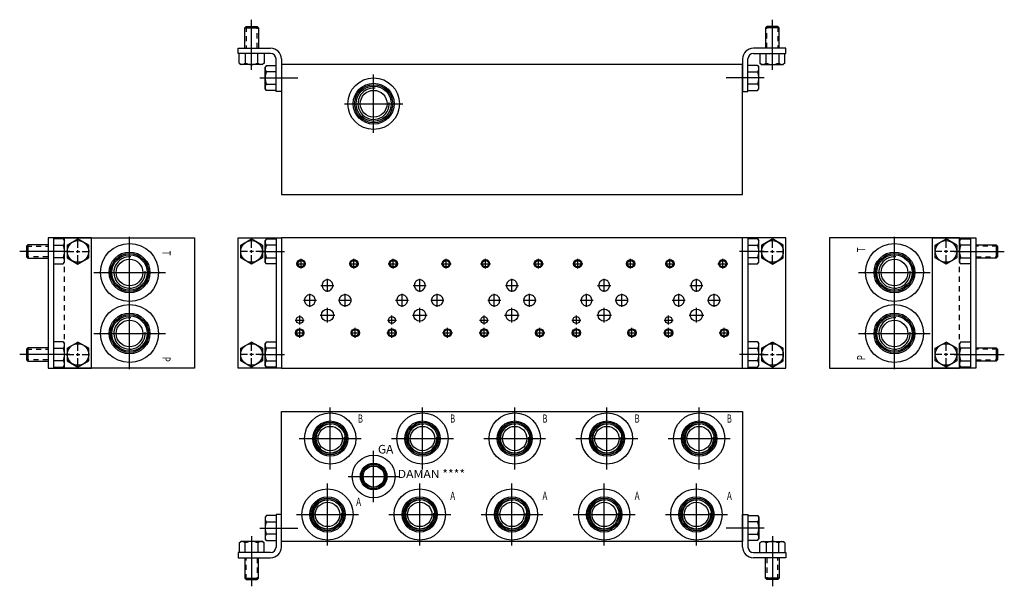
# Model space of a CAD drawing. Extents: x -1 to 21.7, y -1 to 12.
import ezdxf
from ezdxf.enums import TextEntityAlignment as Align

# ---------------------------------------------------------------- set-up
doc = ezdxf.new("R2010")
doc.units = 0
doc.header["$MEASUREMENT"] = 0
doc.linetypes.add('HIDDEN', pattern=[0.181444, 0.120963, -0.060481])
doc.layers.get('0').update_dxf_attribs({"color": 5, "linetype": 'CONTINUOUS'})
doc.layers.add('4', color=5, linetype='CONTINUOUS')

msp = doc.modelspace()

# ---------------------------------------------------------------- linework, layer by layer
at = {"color": 5, "linetype": 'CONTINUOUS'}
for p, q in [((4.3125, 10.8745), (4.3125, 12.03075)), ((16.3125, 10.8745), (16.3125, 12.03075)), ((4.15625, 11.84325), (4.1875, 11.8745)), ((4.15625, 11.84325), (4.46875, 11.84325)), ((4.15625, 11.3745), (4.15625, 11.84325)), ((4.1875, 11.8745), (4.4375, 11.8745)), ((4.4375, 11.8745), (4.46875, 11.84325)), ((4.46875, 11.84325), (4.46875, 11.3745)), ((16.1875, 11.8745), (16.15625, 11.84325)), ((16.46875, 11.84325), (16.15625, 11.84325)), ((16.15625, 11.84325), (16.15625, 11.3745)), ((16.4375, 11.8745), (16.1875, 11.8745)), ((16.46875, 11.84325), (16.4375, 11.8745)), ((16.46875, 11.3745), (16.46875, 11.84325)), ((4, 11.3745), (4.75, 11.3745)), ((4, 11.2495), (4, 11.3745)), ((16.625, 11.3745), (15.875, 11.3745)), ((16.625, 11.2495), (16.625, 11.3745)), ((4.75, 11.2495), (4, 11.2495)), ((4.023825, 11.03075), (4.023825, 11.2495)), ((4.168162, 11.2495), (4.168162, 11.03075)), ((4.456838, 11.03075), (4.456838, 11.2495)), ((4.601175, 11.2495), (4.601175, 11.03075)), ((4.875, 10.3745), (4.875, 11.1245)), ((5, 11.1245), (5, 10.3745)), ((15.625, 11.1245), (15.625, 10.3745)), ((15.75, 10.3745), (15.75, 11.1245)), ((15.875, 11.2495), (16.625, 11.2495)), ((16.023825, 11.2495), (16.023825, 11.03075)), ((16.168162, 11.03075), (16.168162, 11.2495)), ((16.456838, 11.2495), (16.456838, 11.03075)), ((16.601175, 11.03075), (16.601175, 11.2495)), ((4.023825, 11.03075), (4.0625, 10.9995)), ((4.5625, 10.9995), (4.0625, 10.9995)), ((4.601175, 11.03075), (4.5625, 10.9995)), ((4.65625, 10.975675), (4.625, 10.937)), ((4.625, 10.437), (4.625, 10.937)), ((4.65625, 10.975675), (4.875, 10.975675)), ((5, 10.9995), (5, 7.9995)), ((15.625, 10.9995), (5, 10.9995)), ((15.625, 7.9995), (15.625, 10.9995)), ((15.96875, 10.975675), (15.75, 10.975675)), ((15.96875, 10.975675), (16, 10.937)), ((16, 10.437), (16, 10.937)), ((16.023825, 11.03075), (16.0625, 10.9995)), ((16.0625, 10.9995), (16.5625, 10.9995)), ((16.601175, 11.03075), (16.5625, 10.9995)), ((4.5, 10.687), (5.375, 10.687)), ((4.875, 10.831338), (4.65625, 10.831338)), ((7.125, 9.421532), (7.125, 10.765468)), ((16.125, 10.687), (15.25, 10.687)), ((15.75, 10.831338), (15.96875, 10.831338)), ((4.65625, 10.398325), (4.625, 10.437)), ((4.65625, 10.542662), (4.875, 10.542662)), ((15.96875, 10.542662), (15.75, 10.542662)), ((15.96875, 10.398325), (16, 10.437)), ((4.875, 10.398325), (4.65625, 10.398325)), ((5, 10.3745), (4.875, 10.3745)), ((15.625, 10.3745), (15.75, 10.3745)), ((15.75, 10.398325), (15.96875, 10.398325)), ((6.453032, 10.0935), (7.796968, 10.0935)), ((5, 7.9995), (15.625, 7.9995)), ((-0.84325, 6.84375), (-0.8745, 6.8125)), ((-0.8745, 6.8125), (-0.8745, 6.5625)), ((-0.84325, 6.84375), (-0.84325, 6.53125)), ((-0.3745, 6.84375), (-0.84325, 6.84375)), ((0.6245, 7), (-0.3755, 7)), ((-0.3755, 7), (-0.3755, 4)), ((-0.2555, 7), (-0.2555, 4)), ((-0.03075, 6.976175), (-0.2495, 6.976175)), ((-0.2495, 6.831838), (-0.03075, 6.831838)), ((-0.03075, 6.976175), (0.0005, 6.9375)), ((0, 7), (3, 7)), ((0.0005, 6.4375), (0.0005, 6.9375)), ((0.0625, 6.831338), (0.3125, 6.975675)), ((0.312, 6.7725), (0.312, 6.96375)), ((0.6245, 4), (0.6245, 7)), ((1.5, 5.378), (1.5, 7.028)), ((3, 7), (3, 4)), ((4, 7), (5, 7)), ((4, 4), (4, 7)), ((4.3125, 6.7725), (4.3125, 6.96375)), ((4.564, 6.831338), (4.314, 6.975675)), ((4.65625, 6.976175), (4.625, 6.9375)), ((4.625, 6.4375), (4.625, 6.9375)), ((4.65625, 6.976175), (4.875, 6.976175)), ((4.875, 6.831838), (4.65625, 6.831838)), ((4.875, 7), (4.875, 4)), ((5, 7), (5, 4)), ((15.625, 7), (5, 7)), ((16.6245, 7), (15.6245, 7)), ((15.625, 4), (15.625, 7)), ((15.7445, 7), (15.7445, 4)), ((15.96925, 6.976175), (15.7505, 6.976175)), ((15.7505, 6.831838), (15.96925, 6.831838)), ((15.96925, 6.976175), (16.0005, 6.9375)), ((16.0005, 6.4375), (16.0005, 6.9375)), ((16.0585, 6.831338), (16.3085, 6.975675)), ((16.312, 6.7725), (16.312, 6.96375)), ((16.6245, 4), (16.6245, 7)), ((20.625, 7), (17.625, 7)), ((17.625, 7), (17.625, 4)), ((19.125, 5.378), (19.125, 7.028)), ((20.0005, 7), (21.0005, 7)), ((20.0005, 4), (20.0005, 7)), ((20.313, 6.7725), (20.313, 6.96375)), ((20.5645, 6.831338), (20.3145, 6.975675)), ((20.65575, 6.976175), (20.6245, 6.9375)), ((20.6245, 6.4375), (20.6245, 6.9375)), ((20.65575, 6.976175), (20.8745, 6.976175)), ((20.8745, 6.831838), (20.65575, 6.831838)), ((20.8805, 7), (20.8805, 4)), ((20.9995, 6.84375), (21.46825, 6.84375)), ((21.0005, 7), (21.0005, 4)), ((21.46825, 6.84375), (21.4995, 6.8125)), ((21.46825, 6.84375), (21.46825, 6.53125)), ((21.4995, 6.8125), (21.4995, 6.5625)), ((0.1255, 6.6875), (-1.03075, 6.6875)), ((0.025125, 6.6875), (0.216375, 6.6875)), ((0.2695, 6.6875), (0.3545, 6.6875)), ((0.312, 6.655625), (0.312, 6.719375)), ((0.312, 6.41125), (0.312, 6.6025)), ((0.407625, 6.6875), (0.577625, 6.6875)), ((4.216875, 6.6875), (4.046875, 6.6875)), ((4.355, 6.6875), (4.27, 6.6875)), ((4.3125, 6.655625), (4.3125, 6.719375)), ((4.3125, 6.41125), (4.3125, 6.6025)), ((4.599375, 6.6875), (4.408125, 6.6875)), ((4.499, 6.6875), (5.069081, 6.6875)), ((16.1255, 6.6875), (15.555419, 6.6875)), ((16.025125, 6.6875), (16.216375, 6.6875)), ((16.2695, 6.6875), (16.3545, 6.6875)), ((16.312, 6.655625), (16.312, 6.719375)), ((16.312, 6.41125), (16.312, 6.6025)), ((16.407625, 6.6875), (16.577625, 6.6875)), ((20.217375, 6.6875), (20.047375, 6.6875)), ((20.3555, 6.6875), (20.2705, 6.6875)), ((20.313, 6.655625), (20.313, 6.719375)), ((20.313, 6.41125), (20.313, 6.6025)), ((20.599875, 6.6875), (20.408625, 6.6875)), ((20.4995, 6.6875), (21.65575, 6.6875)), ((-0.8745, 6.5625), (-0.84325, 6.53125)), ((-0.84325, 6.53125), (-0.3745, 6.53125)), ((-0.03075, 6.543162), (-0.2495, 6.543162)), ((-0.2495, 6.398825), (-0.03075, 6.398825)), ((-0.03075, 6.398825), (0.0005, 6.4375)), ((4.65625, 6.398825), (4.625, 6.4375)), ((4.65625, 6.543162), (4.875, 6.543162)), ((4.875, 6.398825), (4.65625, 6.398825)), ((5.338, 6.406), (5.566, 6.406)), ((5.452, 6.292), (5.452, 6.52)), ((6.557, 6.406), (6.785, 6.406)), ((6.671, 6.292), (6.671, 6.52)), ((7.463, 6.406), (7.691, 6.406)), ((7.577, 6.292), (7.577, 6.52)), ((8.682, 6.406), (8.91, 6.406)), ((8.796, 6.292), (8.796, 6.52)), ((9.588, 6.406), (9.816, 6.406)), ((9.702, 6.292), (9.702, 6.52)), ((10.807, 6.406), (11.035, 6.406)), ((10.921, 6.292), (10.921, 6.52)), ((11.713, 6.406), (11.941, 6.406)), ((11.827, 6.292), (11.827, 6.52)), ((12.932, 6.406), (13.16, 6.406)), ((13.046, 6.292), (13.046, 6.52)), ((13.838, 6.406), (14.066, 6.406)), ((13.952, 6.292), (13.952, 6.52)), ((15.057, 6.406), (15.285, 6.406)), ((15.171, 6.292), (15.171, 6.52)), ((15.96925, 6.543162), (15.7505, 6.543162)), ((15.7505, 6.398825), (15.96925, 6.398825)), ((15.96925, 6.398825), (16.0005, 6.4375)), ((20.65575, 6.398825), (20.6245, 6.4375)), ((20.65575, 6.543162), (20.8745, 6.543162)), ((20.8745, 6.398825), (20.65575, 6.398825)), ((21.46825, 6.53125), (20.9995, 6.53125)), ((21.4995, 6.5625), (21.46825, 6.53125)), ((0.675, 6.203), (2.325, 6.203)), ((18.3, 6.203), (19.95, 6.203)), ((5.911, 5.906), (6.211, 5.906)), ((5.938, 5.928), (5.936, 5.906)), ((5.936, 5.906), (5.938, 5.883)), ((5.944, 5.95), (5.938, 5.928)), ((5.953, 5.97), (5.944, 5.95)), ((5.965, 5.989), (5.953, 5.97)), ((5.981, 6.005), (5.965, 5.989)), ((5.999, 6.018), (5.981, 6.005)), ((6.018, 6.027), (5.999, 6.018)), ((6.04, 6.033), (6.018, 6.027)), ((6.061, 6.035), (6.04, 6.033)), ((6.061, 5.756), (6.061, 6.056)), ((6.083, 6.033), (6.061, 6.035)), ((6.104, 6.027), (6.083, 6.033)), ((6.124, 6.018), (6.104, 6.027)), ((6.142, 6.005), (6.124, 6.018)), ((6.157, 5.989), (6.142, 6.005)), ((6.17, 5.97), (6.157, 5.989)), ((6.179, 5.95), (6.17, 5.97)), ((6.184, 5.928), (6.179, 5.95)), ((6.186, 5.906), (6.184, 5.928)), ((6.184, 5.883), (6.186, 5.906)), ((8.036, 5.906), (8.336, 5.906)), ((8.063, 5.928), (8.061, 5.906)), ((8.061, 5.906), (8.063, 5.883)), ((8.069, 5.95), (8.063, 5.928)), ((8.078, 5.97), (8.069, 5.95)), ((8.09, 5.989), (8.078, 5.97)), ((8.106, 6.005), (8.09, 5.989)), ((8.124, 6.018), (8.106, 6.005)), ((8.143, 6.027), (8.124, 6.018)), ((8.165, 6.033), (8.143, 6.027)), ((8.186, 6.035), (8.165, 6.033)), ((8.186, 5.756), (8.186, 6.056)), ((8.208, 6.033), (8.186, 6.035)), ((8.229, 6.027), (8.208, 6.033)), ((8.249, 6.018), (8.229, 6.027)), ((8.267, 6.005), (8.249, 6.018)), ((8.282, 5.989), (8.267, 6.005)), ((8.295, 5.97), (8.282, 5.989)), ((8.304, 5.95), (8.295, 5.97)), ((8.309, 5.928), (8.304, 5.95)), ((8.311, 5.906), (8.309, 5.928)), ((8.309, 5.883), (8.311, 5.906)), ((10.161, 5.906), (10.461, 5.906)), ((10.188, 5.928), (10.186, 5.906)), ((10.186, 5.906), (10.188, 5.883)), ((10.194, 5.95), (10.188, 5.928)), ((10.203, 5.97), (10.194, 5.95)), ((10.215, 5.989), (10.203, 5.97)), ((10.231, 6.005), (10.215, 5.989)), ((10.249, 6.018), (10.231, 6.005)), ((10.268, 6.027), (10.249, 6.018)), ((10.29, 6.033), (10.268, 6.027)), ((10.311, 6.035), (10.29, 6.033)), ((10.311, 5.756), (10.311, 6.056)), ((10.333, 6.033), (10.311, 6.035)), ((10.354, 6.027), (10.333, 6.033)), ((10.374, 6.018), (10.354, 6.027)), ((10.392, 6.005), (10.374, 6.018)), ((10.407, 5.989), (10.392, 6.005)), ((10.42, 5.97), (10.407, 5.989)), ((10.429, 5.95), (10.42, 5.97)), ((10.434, 5.928), (10.429, 5.95)), ((10.436, 5.906), (10.434, 5.928)), ((10.434, 5.883), (10.436, 5.906)), ((12.286, 5.906), (12.586, 5.906)), ((12.313, 5.928), (12.311, 5.906)), ((12.311, 5.906), (12.313, 5.883)), ((12.319, 5.95), (12.313, 5.928)), ((12.328, 5.97), (12.319, 5.95)), ((12.34, 5.989), (12.328, 5.97)), ((12.356, 6.005), (12.34, 5.989)), ((12.374, 6.018), (12.356, 6.005)), ((12.393, 6.027), (12.374, 6.018)), ((12.415, 6.033), (12.393, 6.027)), ((12.436, 6.035), (12.415, 6.033)), ((12.436, 5.756), (12.436, 6.056)), ((12.458, 6.033), (12.436, 6.035)), ((12.479, 6.027), (12.458, 6.033)), ((12.499, 6.018), (12.479, 6.027)), ((12.517, 6.005), (12.499, 6.018)), ((12.532, 5.989), (12.517, 6.005)), ((12.545, 5.97), (12.532, 5.989)), ((12.554, 5.95), (12.545, 5.97)), ((12.559, 5.928), (12.554, 5.95)), ((12.561, 5.906), (12.559, 5.928)), ((12.559, 5.883), (12.561, 5.906)), ((14.411, 5.906), (14.711, 5.906)), ((14.438, 5.928), (14.436, 5.906)), ((14.436, 5.906), (14.438, 5.883)), ((14.444, 5.95), (14.438, 5.928)), ((14.453, 5.97), (14.444, 5.95)), ((14.465, 5.989), (14.453, 5.97)), ((14.481, 6.005), (14.465, 5.989)), ((14.499, 6.018), (14.481, 6.005)), ((14.518, 6.027), (14.499, 6.018)), ((14.54, 6.033), (14.518, 6.027)), ((14.561, 6.035), (14.54, 6.033)), ((14.561, 5.756), (14.561, 6.056)), ((14.583, 6.033), (14.561, 6.035)), ((14.604, 6.027), (14.583, 6.033)), ((14.624, 6.018), (14.604, 6.027)), ((14.642, 6.005), (14.624, 6.018)), ((14.657, 5.989), (14.642, 6.005)), ((14.67, 5.97), (14.657, 5.989)), ((14.679, 5.95), (14.67, 5.97)), ((14.684, 5.928), (14.679, 5.95)), ((14.686, 5.906), (14.684, 5.928)), ((14.684, 5.883), (14.686, 5.906)), ((5.592, 5.674), (5.575, 5.661)), ((5.612, 5.684), (5.592, 5.674)), ((5.633, 5.689), (5.612, 5.684)), ((5.655, 5.691), (5.633, 5.689)), ((5.655, 5.412), (5.655, 5.712)), ((5.677, 5.689), (5.655, 5.691)), ((5.698, 5.684), (5.677, 5.689)), ((5.717, 5.674), (5.698, 5.684)), ((5.735, 5.661), (5.717, 5.674)), ((5.938, 5.883), (5.944, 5.861)), ((5.944, 5.861), (5.953, 5.841)), ((5.953, 5.841), (5.965, 5.823)), ((5.965, 5.823), (5.981, 5.807)), ((5.981, 5.807), (5.999, 5.794)), ((5.999, 5.794), (6.018, 5.784)), ((6.018, 5.784), (6.04, 5.778)), ((6.04, 5.778), (6.061, 5.776)), ((6.061, 5.776), (6.083, 5.778)), ((6.083, 5.778), (6.104, 5.784)), ((6.104, 5.784), (6.124, 5.794)), ((6.124, 5.794), (6.142, 5.807)), ((6.142, 5.807), (6.157, 5.823)), ((6.157, 5.823), (6.17, 5.841)), ((6.17, 5.841), (6.179, 5.861)), ((6.179, 5.861), (6.184, 5.883)), ((6.42, 5.679), (6.399, 5.67)), ((6.444, 5.685), (6.42, 5.679)), ((6.467, 5.687), (6.444, 5.685)), ((6.467, 5.412), (6.467, 5.712)), ((6.491, 5.685), (6.467, 5.687)), ((6.515, 5.679), (6.491, 5.685)), ((6.536, 5.67), (6.515, 5.679)), ((7.717, 5.674), (7.7, 5.661)), ((7.737, 5.684), (7.717, 5.674)), ((7.758, 5.689), (7.737, 5.684)), ((7.78, 5.691), (7.758, 5.689)), ((7.78, 5.412), (7.78, 5.712)), ((7.802, 5.689), (7.78, 5.691)), ((7.823, 5.684), (7.802, 5.689)), ((7.842, 5.674), (7.823, 5.684)), ((7.86, 5.661), (7.842, 5.674)), ((8.063, 5.883), (8.069, 5.861)), ((8.069, 5.861), (8.078, 5.841)), ((8.078, 5.841), (8.09, 5.823)), ((8.09, 5.823), (8.106, 5.807)), ((8.106, 5.807), (8.124, 5.794)), ((8.124, 5.794), (8.143, 5.784)), ((8.143, 5.784), (8.165, 5.778)), ((8.165, 5.778), (8.186, 5.776)), ((8.186, 5.776), (8.208, 5.778)), ((8.208, 5.778), (8.229, 5.784)), ((8.229, 5.784), (8.249, 5.794)), ((8.249, 5.794), (8.267, 5.807)), ((8.267, 5.807), (8.282, 5.823)), ((8.282, 5.823), (8.295, 5.841)), ((8.295, 5.841), (8.304, 5.861)), ((8.304, 5.861), (8.309, 5.883)), ((8.545, 5.679), (8.524, 5.67)), ((8.569, 5.685), (8.545, 5.679)), ((8.592, 5.687), (8.569, 5.685)), ((8.592, 5.412), (8.592, 5.712)), ((8.616, 5.685), (8.592, 5.687)), ((8.64, 5.679), (8.616, 5.685)), ((8.661, 5.67), (8.64, 5.679)), ((9.842, 5.674), (9.825, 5.661)), ((9.862, 5.684), (9.842, 5.674)), ((9.883, 5.689), (9.862, 5.684)), ((9.905, 5.691), (9.883, 5.689)), ((9.905, 5.412), (9.905, 5.712)), ((9.927, 5.689), (9.905, 5.691)), ((9.948, 5.684), (9.927, 5.689)), ((9.967, 5.674), (9.948, 5.684)), ((9.985, 5.661), (9.967, 5.674)), ((10.188, 5.883), (10.194, 5.861)), ((10.194, 5.861), (10.203, 5.841)), ((10.203, 5.841), (10.215, 5.823)), ((10.215, 5.823), (10.231, 5.807)), ((10.231, 5.807), (10.249, 5.794)), ((10.249, 5.794), (10.268, 5.784)), ((10.268, 5.784), (10.29, 5.778)), ((10.29, 5.778), (10.311, 5.776)), ((10.311, 5.776), (10.333, 5.778)), ((10.333, 5.778), (10.354, 5.784)), ((10.354, 5.784), (10.374, 5.794)), ((10.374, 5.794), (10.392, 5.807)), ((10.392, 5.807), (10.407, 5.823)), ((10.407, 5.823), (10.42, 5.841)), ((10.42, 5.841), (10.429, 5.861)), ((10.429, 5.861), (10.434, 5.883)), ((10.67, 5.679), (10.649, 5.67)), ((10.694, 5.685), (10.67, 5.679)), ((10.717, 5.687), (10.694, 5.685)), ((10.717, 5.412), (10.717, 5.712)), ((10.741, 5.685), (10.717, 5.687)), ((10.765, 5.679), (10.741, 5.685)), ((10.786, 5.67), (10.765, 5.679)), ((11.967, 5.674), (11.95, 5.661)), ((11.987, 5.684), (11.967, 5.674)), ((12.008, 5.689), (11.987, 5.684)), ((12.03, 5.691), (12.008, 5.689)), ((12.03, 5.412), (12.03, 5.712)), ((12.052, 5.689), (12.03, 5.691)), ((12.073, 5.684), (12.052, 5.689)), ((12.092, 5.674), (12.073, 5.684)), ((12.11, 5.661), (12.092, 5.674)), ((12.313, 5.883), (12.319, 5.861)), ((12.319, 5.861), (12.328, 5.841)), ((12.328, 5.841), (12.34, 5.823)), ((12.34, 5.823), (12.356, 5.807)), ((12.356, 5.807), (12.374, 5.794)), ((12.374, 5.794), (12.393, 5.784)), ((12.393, 5.784), (12.415, 5.778)), ((12.415, 5.778), (12.436, 5.776)), ((12.436, 5.776), (12.458, 5.778)), ((12.458, 5.778), (12.479, 5.784)), ((12.479, 5.784), (12.499, 5.794)), ((12.499, 5.794), (12.517, 5.807)), ((12.517, 5.807), (12.532, 5.823)), ((12.532, 5.823), (12.545, 5.841)), ((12.545, 5.841), (12.554, 5.861)), ((12.554, 5.861), (12.559, 5.883)), ((12.795, 5.679), (12.774, 5.67)), ((12.819, 5.685), (12.795, 5.679)), ((12.842, 5.687), (12.819, 5.685)), ((12.842, 5.412), (12.842, 5.712)), ((12.866, 5.685), (12.842, 5.687)), ((12.89, 5.679), (12.866, 5.685)), ((12.911, 5.67), (12.89, 5.679)), ((14.092, 5.674), (14.075, 5.661)), ((14.112, 5.684), (14.092, 5.674)), ((14.133, 5.689), (14.112, 5.684)), ((14.155, 5.691), (14.133, 5.689)), ((14.155, 5.412), (14.155, 5.712)), ((14.177, 5.689), (14.155, 5.691)), ((14.198, 5.684), (14.177, 5.689)), ((14.217, 5.674), (14.198, 5.684)), ((14.235, 5.661), (14.217, 5.674)), ((14.438, 5.883), (14.444, 5.861)), ((14.444, 5.861), (14.453, 5.841)), ((14.453, 5.841), (14.465, 5.823)), ((14.465, 5.823), (14.481, 5.807)), ((14.481, 5.807), (14.499, 5.794)), ((14.499, 5.794), (14.518, 5.784)), ((14.518, 5.784), (14.54, 5.778)), ((14.54, 5.778), (14.561, 5.776)), ((14.561, 5.776), (14.583, 5.778)), ((14.583, 5.778), (14.604, 5.784)), ((14.604, 5.784), (14.624, 5.794)), ((14.624, 5.794), (14.642, 5.807)), ((14.642, 5.807), (14.657, 5.823)), ((14.657, 5.823), (14.67, 5.841)), ((14.67, 5.841), (14.679, 5.861)), ((14.679, 5.861), (14.684, 5.883)), ((14.92, 5.679), (14.899, 5.67)), ((14.944, 5.685), (14.92, 5.679)), ((14.967, 5.687), (14.944, 5.685)), ((14.967, 5.412), (14.967, 5.712)), ((14.991, 5.685), (14.967, 5.687)), ((15.015, 5.679), (14.991, 5.685)), ((15.036, 5.67), (15.015, 5.679)), ((1.5, 3.972), (1.5, 5.622)), ((5.505, 5.562), (5.805, 5.562)), ((5.532, 5.584), (5.53, 5.562)), ((5.53, 5.562), (5.532, 5.54)), ((5.538, 5.606), (5.532, 5.584)), ((5.532, 5.54), (5.538, 5.518)), ((5.547, 5.627), (5.538, 5.606)), ((5.538, 5.518), (5.547, 5.497)), ((5.559, 5.645), (5.547, 5.627)), ((5.547, 5.497), (5.559, 5.479)), ((5.575, 5.661), (5.559, 5.645)), ((5.559, 5.479), (5.575, 5.463)), ((5.575, 5.463), (5.592, 5.45)), ((5.592, 5.45), (5.612, 5.44)), ((5.698, 5.44), (5.717, 5.45)), ((5.717, 5.45), (5.735, 5.463)), ((5.751, 5.645), (5.735, 5.661)), ((5.735, 5.463), (5.751, 5.479)), ((5.763, 5.627), (5.751, 5.645)), ((5.751, 5.479), (5.763, 5.497)), ((5.772, 5.606), (5.763, 5.627)), ((5.763, 5.497), (5.772, 5.518)), ((5.778, 5.584), (5.772, 5.606)), ((5.772, 5.518), (5.778, 5.54)), ((5.78, 5.562), (5.778, 5.584)), ((5.778, 5.54), (5.78, 5.562)), ((6.318, 5.562), (6.617, 5.562)), ((6.332, 5.584), (6.33, 5.562)), ((6.33, 5.562), (6.332, 5.54)), ((6.338, 5.605), (6.332, 5.584)), ((6.332, 5.54), (6.338, 5.519)), ((6.348, 5.625), (6.338, 5.605)), ((6.338, 5.519), (6.348, 5.5)), ((6.362, 5.642), (6.348, 5.625)), ((6.348, 5.5), (6.362, 5.482)), ((6.379, 5.658), (6.362, 5.642)), ((6.362, 5.482), (6.379, 5.466)), ((6.399, 5.67), (6.379, 5.658)), ((6.379, 5.466), (6.399, 5.454)), ((6.399, 5.454), (6.42, 5.445)), ((6.42, 5.445), (6.444, 5.439)), ((6.491, 5.439), (6.515, 5.445)), ((6.515, 5.445), (6.536, 5.454)), ((6.556, 5.658), (6.536, 5.67)), ((6.536, 5.454), (6.556, 5.466)), ((6.573, 5.642), (6.556, 5.658)), ((6.556, 5.466), (6.573, 5.482)), ((6.587, 5.625), (6.573, 5.642)), ((6.573, 5.482), (6.587, 5.5)), ((6.597, 5.605), (6.587, 5.625)), ((6.587, 5.5), (6.597, 5.519)), ((6.603, 5.584), (6.597, 5.605)), ((6.597, 5.519), (6.603, 5.54)), ((6.605, 5.562), (6.603, 5.584)), ((6.603, 5.54), (6.605, 5.562)), ((7.63, 5.562), (7.93, 5.562)), ((7.657, 5.584), (7.655, 5.562)), ((7.655, 5.562), (7.657, 5.54)), ((7.663, 5.606), (7.657, 5.584)), ((7.657, 5.54), (7.663, 5.518)), ((7.672, 5.627), (7.663, 5.606)), ((7.663, 5.518), (7.672, 5.497)), ((7.684, 5.645), (7.672, 5.627)), ((7.672, 5.497), (7.684, 5.479)), ((7.7, 5.661), (7.684, 5.645)), ((7.684, 5.479), (7.7, 5.463)), ((7.7, 5.463), (7.717, 5.45)), ((7.717, 5.45), (7.737, 5.44)), ((7.823, 5.44), (7.842, 5.45)), ((7.842, 5.45), (7.86, 5.463)), ((7.876, 5.645), (7.86, 5.661)), ((7.86, 5.463), (7.876, 5.479)), ((7.888, 5.627), (7.876, 5.645)), ((7.876, 5.479), (7.888, 5.497)), ((7.897, 5.606), (7.888, 5.627)), ((7.888, 5.497), (7.897, 5.518)), ((7.903, 5.584), (7.897, 5.606)), ((7.897, 5.518), (7.903, 5.54)), ((7.905, 5.562), (7.903, 5.584)), ((7.903, 5.54), (7.905, 5.562)), ((8.443, 5.562), (8.742, 5.562)), ((8.457, 5.584), (8.455, 5.562)), ((8.455, 5.562), (8.457, 5.54)), ((8.463, 5.605), (8.457, 5.584)), ((8.457, 5.54), (8.463, 5.519)), ((8.473, 5.625), (8.463, 5.605)), ((8.463, 5.519), (8.473, 5.5)), ((8.487, 5.642), (8.473, 5.625)), ((8.473, 5.5), (8.487, 5.482)), ((8.504, 5.658), (8.487, 5.642)), ((8.487, 5.482), (8.504, 5.466)), ((8.524, 5.67), (8.504, 5.658)), ((8.504, 5.466), (8.524, 5.454)), ((8.524, 5.454), (8.545, 5.445)), ((8.545, 5.445), (8.569, 5.439)), ((8.616, 5.439), (8.64, 5.445)), ((8.64, 5.445), (8.661, 5.454)), ((8.681, 5.658), (8.661, 5.67)), ((8.661, 5.454), (8.681, 5.466)), ((8.698, 5.642), (8.681, 5.658)), ((8.681, 5.466), (8.698, 5.482)), ((8.712, 5.625), (8.698, 5.642)), ((8.698, 5.482), (8.712, 5.5)), ((8.722, 5.605), (8.712, 5.625)), ((8.712, 5.5), (8.722, 5.519)), ((8.728, 5.584), (8.722, 5.605)), ((8.722, 5.519), (8.728, 5.54)), ((8.73, 5.562), (8.728, 5.584)), ((8.728, 5.54), (8.73, 5.562)), ((9.755, 5.562), (10.055, 5.562)), ((9.782, 5.584), (9.78, 5.562)), ((9.78, 5.562), (9.782, 5.54)), ((9.788, 5.606), (9.782, 5.584)), ((9.782, 5.54), (9.788, 5.518)), ((9.797, 5.627), (9.788, 5.606)), ((9.788, 5.518), (9.797, 5.497)), ((9.809, 5.645), (9.797, 5.627)), ((9.797, 5.497), (9.809, 5.479)), ((9.825, 5.661), (9.809, 5.645)), ((9.809, 5.479), (9.825, 5.463)), ((9.825, 5.463), (9.842, 5.45)), ((9.842, 5.45), (9.862, 5.44)), ((9.948, 5.44), (9.967, 5.45)), ((9.967, 5.45), (9.985, 5.463)), ((10.001, 5.645), (9.985, 5.661)), ((9.985, 5.463), (10.001, 5.479)), ((10.013, 5.627), (10.001, 5.645)), ((10.001, 5.479), (10.013, 5.497)), ((10.022, 5.606), (10.013, 5.627)), ((10.013, 5.497), (10.022, 5.518)), ((10.028, 5.584), (10.022, 5.606)), ((10.022, 5.518), (10.028, 5.54)), ((10.03, 5.562), (10.028, 5.584)), ((10.028, 5.54), (10.03, 5.562)), ((10.568, 5.562), (10.867, 5.562)), ((10.582, 5.584), (10.58, 5.562)), ((10.58, 5.562), (10.582, 5.54)), ((10.588, 5.605), (10.582, 5.584)), ((10.582, 5.54), (10.588, 5.519)), ((10.598, 5.625), (10.588, 5.605)), ((10.588, 5.519), (10.598, 5.5)), ((10.612, 5.642), (10.598, 5.625)), ((10.598, 5.5), (10.612, 5.482)), ((10.629, 5.658), (10.612, 5.642)), ((10.612, 5.482), (10.629, 5.466)), ((10.649, 5.67), (10.629, 5.658)), ((10.629, 5.466), (10.649, 5.454)), ((10.649, 5.454), (10.67, 5.445)), ((10.67, 5.445), (10.694, 5.439)), ((10.741, 5.439), (10.765, 5.445)), ((10.765, 5.445), (10.786, 5.454)), ((10.806, 5.658), (10.786, 5.67)), ((10.786, 5.454), (10.806, 5.466)), ((10.823, 5.642), (10.806, 5.658)), ((10.806, 5.466), (10.823, 5.482)), ((10.837, 5.625), (10.823, 5.642)), ((10.823, 5.482), (10.837, 5.5)), ((10.847, 5.605), (10.837, 5.625)), ((10.837, 5.5), (10.847, 5.519)), ((10.853, 5.584), (10.847, 5.605)), ((10.847, 5.519), (10.853, 5.54)), ((10.855, 5.562), (10.853, 5.584)), ((10.853, 5.54), (10.855, 5.562)), ((11.88, 5.562), (12.18, 5.562)), ((11.907, 5.584), (11.905, 5.562)), ((11.905, 5.562), (11.907, 5.54)), ((11.913, 5.606), (11.907, 5.584)), ((11.907, 5.54), (11.913, 5.518)), ((11.922, 5.627), (11.913, 5.606)), ((11.913, 5.518), (11.922, 5.497)), ((11.934, 5.645), (11.922, 5.627)), ((11.922, 5.497), (11.934, 5.479)), ((11.95, 5.661), (11.934, 5.645)), ((11.934, 5.479), (11.95, 5.463)), ((11.95, 5.463), (11.967, 5.45)), ((11.967, 5.45), (11.987, 5.44)), ((12.073, 5.44), (12.092, 5.45)), ((12.092, 5.45), (12.11, 5.463)), ((12.126, 5.645), (12.11, 5.661)), ((12.11, 5.463), (12.126, 5.479)), ((12.138, 5.627), (12.126, 5.645)), ((12.126, 5.479), (12.138, 5.497)), ((12.147, 5.606), (12.138, 5.627)), ((12.138, 5.497), (12.147, 5.518)), ((12.153, 5.584), (12.147, 5.606)), ((12.147, 5.518), (12.153, 5.54)), ((12.155, 5.562), (12.153, 5.584)), ((12.153, 5.54), (12.155, 5.562)), ((12.693, 5.562), (12.992, 5.562)), ((12.707, 5.584), (12.705, 5.562)), ((12.705, 5.562), (12.707, 5.54)), ((12.713, 5.605), (12.707, 5.584)), ((12.707, 5.54), (12.713, 5.519)), ((12.723, 5.625), (12.713, 5.605)), ((12.713, 5.519), (12.723, 5.5)), ((12.737, 5.642), (12.723, 5.625)), ((12.723, 5.5), (12.737, 5.482)), ((12.754, 5.658), (12.737, 5.642)), ((12.737, 5.482), (12.754, 5.466)), ((12.774, 5.67), (12.754, 5.658)), ((12.754, 5.466), (12.774, 5.454)), ((12.774, 5.454), (12.795, 5.445)), ((12.795, 5.445), (12.819, 5.439)), ((12.866, 5.439), (12.89, 5.445)), ((12.89, 5.445), (12.911, 5.454)), ((12.931, 5.658), (12.911, 5.67)), ((12.911, 5.454), (12.931, 5.466)), ((12.948, 5.642), (12.931, 5.658)), ((12.931, 5.466), (12.948, 5.482)), ((12.962, 5.625), (12.948, 5.642)), ((12.948, 5.482), (12.962, 5.5)), ((12.972, 5.605), (12.962, 5.625)), ((12.962, 5.5), (12.972, 5.519)), ((12.978, 5.584), (12.972, 5.605)), ((12.972, 5.519), (12.978, 5.54)), ((12.98, 5.562), (12.978, 5.584)), ((12.978, 5.54), (12.98, 5.562)), ((14.005, 5.562), (14.305, 5.562)), ((14.032, 5.584), (14.03, 5.562)), ((14.03, 5.562), (14.032, 5.54)), ((14.038, 5.606), (14.032, 5.584)), ((14.032, 5.54), (14.038, 5.518)), ((14.047, 5.627), (14.038, 5.606)), ((14.038, 5.518), (14.047, 5.497)), ((14.059, 5.645), (14.047, 5.627)), ((14.047, 5.497), (14.059, 5.479)), ((14.075, 5.661), (14.059, 5.645)), ((14.059, 5.479), (14.075, 5.463)), ((14.075, 5.463), (14.092, 5.45)), ((14.092, 5.45), (14.112, 5.44)), ((14.198, 5.44), (14.217, 5.45)), ((14.217, 5.45), (14.235, 5.463)), ((14.251, 5.645), (14.235, 5.661)), ((14.235, 5.463), (14.251, 5.479)), ((14.263, 5.627), (14.251, 5.645)), ((14.251, 5.479), (14.263, 5.497)), ((14.272, 5.606), (14.263, 5.627)), ((14.263, 5.497), (14.272, 5.518)), ((14.278, 5.584), (14.272, 5.606)), ((14.272, 5.518), (14.278, 5.54)), ((14.28, 5.562), (14.278, 5.584)), ((14.278, 5.54), (14.28, 5.562)), ((14.818, 5.562), (15.117, 5.562)), ((14.832, 5.584), (14.83, 5.562)), ((14.83, 5.562), (14.832, 5.54)), ((14.838, 5.605), (14.832, 5.584)), ((14.832, 5.54), (14.838, 5.519)), ((14.848, 5.625), (14.838, 5.605)), ((14.838, 5.519), (14.848, 5.5)), ((14.862, 5.642), (14.848, 5.625)), ((14.848, 5.5), (14.862, 5.482)), ((14.879, 5.658), (14.862, 5.642)), ((14.862, 5.482), (14.879, 5.466)), ((14.899, 5.67), (14.879, 5.658)), ((14.879, 5.466), (14.899, 5.454)), ((14.899, 5.454), (14.92, 5.445)), ((14.92, 5.445), (14.944, 5.439)), ((14.991, 5.439), (15.015, 5.445)), ((15.015, 5.445), (15.036, 5.454)), ((15.056, 5.658), (15.036, 5.67)), ((15.036, 5.454), (15.056, 5.466)), ((15.073, 5.642), (15.056, 5.658)), ((15.056, 5.466), (15.073, 5.482)), ((15.087, 5.625), (15.073, 5.642)), ((15.073, 5.482), (15.087, 5.5)), ((15.097, 5.605), (15.087, 5.625)), ((15.087, 5.5), (15.097, 5.519)), ((15.103, 5.584), (15.097, 5.605)), ((15.097, 5.519), (15.103, 5.54)), ((15.105, 5.562), (15.103, 5.584)), ((15.103, 5.54), (15.105, 5.562)), ((19.125, 3.972), (19.125, 5.622)), ((5.612, 5.44), (5.633, 5.435)), ((5.633, 5.435), (5.655, 5.433)), ((5.655, 5.433), (5.677, 5.435)), ((5.677, 5.435), (5.698, 5.44)), ((5.893, 5.218), (6.23, 5.218)), ((6.061, 5.05), (6.061, 5.387)), ((6.444, 5.439), (6.467, 5.437)), ((6.467, 5.437), (6.491, 5.439)), ((7.737, 5.44), (7.758, 5.435)), ((7.758, 5.435), (7.78, 5.433)), ((7.78, 5.433), (7.802, 5.435)), ((7.802, 5.435), (7.823, 5.44)), ((8.018, 5.218), (8.355, 5.218)), ((8.186, 5.05), (8.186, 5.387)), ((8.569, 5.439), (8.592, 5.437)), ((8.592, 5.437), (8.616, 5.439)), ((9.862, 5.44), (9.883, 5.435)), ((9.883, 5.435), (9.905, 5.433)), ((9.905, 5.433), (9.927, 5.435)), ((9.927, 5.435), (9.948, 5.44)), ((10.143, 5.218), (10.48, 5.218)), ((10.311, 5.05), (10.311, 5.387)), ((10.694, 5.439), (10.717, 5.437)), ((10.717, 5.437), (10.741, 5.439)), ((11.987, 5.44), (12.008, 5.435)), ((12.008, 5.435), (12.03, 5.433)), ((12.03, 5.433), (12.052, 5.435)), ((12.052, 5.435), (12.073, 5.44)), ((12.268, 5.218), (12.605, 5.218)), ((12.436, 5.05), (12.436, 5.387)), ((12.819, 5.439), (12.842, 5.437)), ((12.842, 5.437), (12.866, 5.439)), ((14.112, 5.44), (14.133, 5.435)), ((14.133, 5.435), (14.155, 5.433)), ((14.155, 5.433), (14.177, 5.435)), ((14.177, 5.435), (14.198, 5.44)), ((14.393, 5.218), (14.73, 5.218)), ((14.561, 5.05), (14.561, 5.387)), ((14.944, 5.439), (14.967, 5.437)), ((14.967, 5.437), (14.991, 5.439)), ((5.317, 5.106787), (5.524, 5.106787)), ((5.421, 5.003787), (5.421, 5.209787)), ((5.421, 5.106787), (5.421, 5.192787)), ((7.442, 5.106787), (7.649, 5.106787)), ((7.546, 5.003787), (7.546, 5.209787)), ((7.546, 5.106787), (7.546, 5.192787)), ((9.567, 5.106787), (9.774, 5.106787)), ((9.671, 5.003787), (9.671, 5.209787)), ((9.671, 5.106787), (9.671, 5.192787)), ((11.692, 5.106787), (11.899, 5.106787)), ((11.796, 5.003787), (11.796, 5.209787)), ((11.796, 5.106787), (11.796, 5.192787)), ((13.817, 5.106787), (14.024, 5.106787)), ((13.921, 5.003787), (13.921, 5.209787)), ((13.921, 5.106787), (13.921, 5.192787)), ((0.675, 4.797), (2.325, 4.797)), ((5.307, 4.812), (5.535, 4.812)), ((5.421, 4.698), (5.421, 4.926)), ((6.588, 4.812), (6.816, 4.812)), ((6.702, 4.698), (6.702, 4.926)), ((7.432, 4.812), (7.66, 4.812)), ((7.546, 4.698), (7.546, 4.926)), ((8.713, 4.812), (8.941, 4.812)), ((8.827, 4.698), (8.827, 4.926)), ((9.557, 4.812), (9.785, 4.812)), ((9.671, 4.698), (9.671, 4.926)), ((10.838, 4.812), (11.066, 4.812)), ((10.952, 4.698), (10.952, 4.926)), ((11.682, 4.812), (11.91, 4.812)), ((11.796, 4.698), (11.796, 4.926)), ((12.963, 4.812), (13.191, 4.812)), ((13.077, 4.698), (13.077, 4.926)), ((13.807, 4.812), (14.035, 4.812)), ((13.921, 4.698), (13.921, 4.926)), ((15.088, 4.812), (15.316, 4.812)), ((15.202, 4.698), (15.202, 4.926)), ((18.3, 4.797), (19.95, 4.797)), ((-0.03075, 4.601175), (-0.2495, 4.601175)), ((-0.03075, 4.601175), (0.0005, 4.5625)), ((0.0005, 4.0625), (0.0005, 4.5625)), ((0.0625, 4.456338), (0.3125, 4.600675)), ((0.312, 4.3975), (0.312, 4.58875)), ((4.3125, 4.3975), (4.3125, 4.58875)), ((4.564, 4.456338), (4.314, 4.600675)), ((4.65625, 4.601175), (4.625, 4.5625)), ((4.625, 4.0625), (4.625, 4.5625)), ((4.65625, 4.601175), (4.875, 4.601175)), ((15.96925, 4.601175), (15.7505, 4.601175)), ((15.96925, 4.601175), (16.0005, 4.5625)), ((16.0005, 4.0625), (16.0005, 4.5625)), ((16.0585, 4.456338), (16.3085, 4.600675)), ((16.312, 4.3975), (16.312, 4.58875)), ((20.313, 4.3975), (20.313, 4.58875)), ((20.5645, 4.456338), (20.3145, 4.600675)), ((20.65575, 4.601175), (20.6245, 4.5625)), ((20.6245, 4.0625), (20.6245, 4.5625)), ((20.65575, 4.601175), (20.8745, 4.601175)), ((0.1255, 4.3125), (-1.03075, 4.3125)), ((-0.84325, 4.46875), (-0.8745, 4.4375)), ((-0.8745, 4.4375), (-0.8745, 4.1875)), ((-0.84325, 4.46875), (-0.84325, 4.15625)), ((-0.3745, 4.46875), (-0.84325, 4.46875)), ((-0.2495, 4.456838), (-0.03075, 4.456838)), ((0.025125, 4.3125), (0.216375, 4.3125)), ((0.2695, 4.3125), (0.3545, 4.3125)), ((0.312, 4.280625), (0.312, 4.344375)), ((0.407625, 4.3125), (0.577625, 4.3125)), ((4.216875, 4.3125), (4.046875, 4.3125)), ((4.355, 4.3125), (4.27, 4.3125)), ((4.3125, 4.280625), (4.3125, 4.344375)), ((4.599375, 4.3125), (4.408125, 4.3125)), ((4.499, 4.3125), (5.069081, 4.3125)), ((4.875, 4.456838), (4.65625, 4.456838)), ((16.1255, 4.3125), (15.555419, 4.3125)), ((15.7505, 4.456838), (15.96925, 4.456838)), ((16.025125, 4.3125), (16.216375, 4.3125)), ((16.2695, 4.3125), (16.3545, 4.3125)), ((16.312, 4.280625), (16.312, 4.344375)), ((16.407625, 4.3125), (16.577625, 4.3125)), ((20.217375, 4.3125), (20.047375, 4.3125)), ((20.3555, 4.3125), (20.2705, 4.3125)), ((20.313, 4.280625), (20.313, 4.344375)), ((20.599875, 4.3125), (20.408625, 4.3125)), ((20.4995, 4.3125), (21.65575, 4.3125)), ((20.8745, 4.456838), (20.65575, 4.456838)), ((20.9995, 4.46875), (21.46825, 4.46875)), ((21.46825, 4.46875), (21.4995, 4.4375)), ((21.46825, 4.46875), (21.46825, 4.15625)), ((21.4995, 4.4375), (21.4995, 4.1875)), ((-0.8745, 4.1875), (-0.84325, 4.15625)), ((-0.84325, 4.15625), (-0.3745, 4.15625)), ((-0.03075, 4.168162), (-0.2495, 4.168162)), ((0.312, 4.03625), (0.312, 4.2275)), ((4.3125, 4.03625), (4.3125, 4.2275)), ((4.65625, 4.168162), (4.875, 4.168162)), ((15.96925, 4.168162), (15.7505, 4.168162)), ((16.312, 4.03625), (16.312, 4.2275)), ((20.313, 4.03625), (20.313, 4.2275)), ((20.65575, 4.168162), (20.8745, 4.168162)), ((21.46825, 4.15625), (20.9995, 4.15625)), ((21.4995, 4.1875), (21.46825, 4.15625)), ((-0.3755, 4), (0.6245, 4)), ((-0.2495, 4.023825), (-0.03075, 4.023825)), ((-0.03075, 4.023825), (0.0005, 4.0625)), ((3, 4), (0, 4)), ((5, 4), (4, 4)), ((4.65625, 4.023825), (4.625, 4.0625)), ((4.875, 4.023825), (4.65625, 4.023825)), ((5, 4), (15.625, 4)), ((15.6245, 4), (16.6245, 4)), ((15.7505, 4.023825), (15.96925, 4.023825)), ((15.96925, 4.023825), (16.0005, 4.0625)), ((17.625, 4), (20.625, 4)), ((21.0005, 4), (20.0005, 4)), ((20.65575, 4.023825), (20.6245, 4.0625)), ((20.8745, 4.023825), (20.65575, 4.023825)), ((5, 0), (5, 3)), ((5, 3), (15.625, 3)), ((6.125, 1.662), (6.125, 3.087)), ((8.25, 1.662), (8.25, 3.087)), ((10.375, 1.662), (10.375, 3.087)), ((12.5, 1.662), (12.5, 3.087)), ((14.625, 1.662), (14.625, 3.087)), ((15.625, 3), (15.625, 0)), ((5.412, 2.375), (6.838, 2.375)), ((7.537, 2.375), (8.963, 2.375)), ((9.662, 2.375), (11.088, 2.375)), ((11.787, 2.375), (13.213, 2.375)), ((13.912, 2.375), (15.338, 2.375)), ((7.125, 0.91), (7.125, 2.09)), ((6.535, 1.5), (7.715, 1.5)), ((6.062, -0.088), (6.062, 1.337)), ((8.187, -0.088), (8.187, 1.337)), ((10.312, -0.088), (10.312, 1.337)), ((12.437, -0.088), (12.437, 1.337)), ((14.562, -0.088), (14.562, 1.337)), ((4.65625, 0.601175), (4.625, 0.5625)), ((4.625, 0.5625), (4.625, 0.0625)), ((4.875, 0.601175), (4.65625, 0.601175)), ((4.65625, 0.456838), (4.875, 0.456838)), ((4.875, 0.625), (4.875, -0.125)), ((5, 0.625), (4.875, 0.625)), ((5, -0.125), (5, 0.625)), ((5.349, 0.625), (6.775, 0.625)), ((7.474, 0.625), (8.9, 0.625)), ((9.599, 0.625), (11.025, 0.625)), ((11.724, 0.625), (13.15, 0.625)), ((13.849, 0.625), (15.275, 0.625)), ((15.625, -0.125), (15.625, 0.625)), ((15.625, 0.625), (15.75, 0.625)), ((15.75, 0.625), (15.75, -0.125)), ((15.75, 0.601175), (15.96875, 0.601175)), ((15.96875, 0.456838), (15.75, 0.456838)), ((15.96875, 0.601175), (16, 0.5625)), ((16, 0.5625), (16, 0.0625)), ((4.5, 0.3125), (5.375, 0.3125)), ((16.125, 0.3125), (15.25, 0.3125)), ((4.023825, -0.03125), (4.0625, 0)), ((4.5625, 0), (4.0625, 0)), ((4.3125, 0.125), (4.3125, -1.03125)), ((4.601175, -0.03125), (4.5625, 0)), ((4.65625, 0.023825), (4.625, 0.0625)), ((4.875, 0.168162), (4.65625, 0.168162)), ((4.65625, 0.023825), (4.875, 0.023825)), ((15.625, 0), (5, 0)), ((15.75, 0.168162), (15.96875, 0.168162)), ((15.96875, 0.023825), (15.75, 0.023825)), ((15.96875, 0.023825), (16, 0.0625)), ((16.023825, -0.03125), (16.0625, 0)), ((16.0625, 0), (16.5625, 0)), ((16.3125, 0.125), (16.3125, -1.03125)), ((16.601175, -0.03125), (16.5625, 0)), ((4.023825, -0.03125), (4.023825, -0.25)), ((4.168162, -0.25), (4.168162, -0.03125)), ((4.456838, -0.03125), (4.456838, -0.25)), ((4.601175, -0.25), (4.601175, -0.03125)), ((16.023825, -0.25), (16.023825, -0.03125)), ((16.168162, -0.03125), (16.168162, -0.25)), ((16.456838, -0.25), (16.456838, -0.03125)), ((16.601175, -0.03125), (16.601175, -0.25)), ((4.75, -0.25), (4, -0.25)), ((4, -0.25), (4, -0.375)), ((4, -0.375), (4.75, -0.375)), ((4.15625, -0.375), (4.15625, -0.84375)), ((4.46875, -0.84375), (4.46875, -0.375)), ((15.875, -0.25), (16.625, -0.25)), ((16.625, -0.375), (15.875, -0.375)), ((16.15625, -0.84375), (16.15625, -0.375)), ((16.46875, -0.375), (16.46875, -0.84375)), ((16.625, -0.25), (16.625, -0.375)), ((4.15625, -0.84375), (4.46875, -0.84375)), ((4.15625, -0.84375), (4.1875, -0.875)), ((4.1875, -0.875), (4.4375, -0.875)), ((4.4375, -0.875), (4.46875, -0.84375)), ((16.46875, -0.84375), (16.15625, -0.84375)), ((16.1875, -0.875), (16.15625, -0.84375)), ((16.4375, -0.875), (16.1875, -0.875)), ((16.46875, -0.84375), (16.4375, -0.875))]:
    msp.add_line(p, q, dxfattribs=at)
at = {"color": 5, "linetype": 'HIDDEN'}
for p, q in [((4.1875, 11.8745), (4.1875, 11.3745)), ((4.4375, 11.3745), (4.4375, 11.8745)), ((16.1875, 11.3745), (16.1875, 11.8745)), ((16.4375, 11.8745), (16.4375, 11.3745)), ((-0.8745, 6.8125), (-0.3745, 6.8125)), ((0, 4), (0, 7)), ((20.625, 4), (20.625, 7)), ((21.4995, 6.8125), (20.9995, 6.8125)), ((-0.3745, 6.5625), (-0.8745, 6.5625)), ((20.9995, 6.5625), (21.4995, 6.5625)), ((-0.8745, 4.4375), (-0.3745, 4.4375)), ((21.4995, 4.4375), (20.9995, 4.4375)), ((-0.3745, 4.1875), (-0.8745, 4.1875)), ((20.9995, 4.1875), (21.4995, 4.1875)), ((4.1875, -0.875), (4.1875, -0.375)), ((4.4375, -0.375), (4.4375, -0.875)), ((16.1875, -0.375), (16.1875, -0.875)), ((16.4375, -0.875), (16.4375, -0.375))]:
    msp.add_line(p, q, dxfattribs=at)
at = {"color": 5, "linetype": 'CONTINUOUS'}
for points in [[(0.0625, 6.831338), (0.0625, 6.542662), (0.3125, 6.398325), (0.5625, 6.542662), (0.5625, 6.831338), (0.3125, 6.975675)], [(4.562, 6.831338), (4.562, 6.542662), (4.312, 6.398325), (4.062, 6.542662), (4.062, 6.831338), (4.312, 6.975675)], [(16.0625, 6.831338), (16.0625, 6.542662), (16.3125, 6.398325), (16.5625, 6.542662), (16.5625, 6.831338), (16.3125, 6.975675)], [(20.5625, 6.831338), (20.5625, 6.542662), (20.3125, 6.398325), (20.0625, 6.542662), (20.0625, 6.831338), (20.3125, 6.975675)], [(0.0625, 4.456338), (0.0625, 4.167662), (0.3125, 4.023325), (0.5625, 4.167662), (0.5625, 4.456338), (0.3125, 4.600675)], [(4.562, 4.456338), (4.562, 4.167662), (4.312, 4.023325), (4.062, 4.167662), (4.062, 4.456338), (4.312, 4.600675)], [(16.0625, 4.456338), (16.0625, 4.167662), (16.3125, 4.023325), (16.5625, 4.167662), (16.5625, 4.456338), (16.3125, 4.600675)], [(20.5625, 4.456338), (20.5625, 4.167662), (20.3125, 4.023325), (20.0625, 4.167662), (20.0625, 4.456338), (20.3125, 4.600675)]]:
    msp.add_lwpolyline(points, dxfattribs=at)
for centre, radius in [((7.125, 10.0935), 0.594), ((7.125, 10.0935), 0.471), ((7.125, 10.0935), 0.438), ((7.125, 10.0935), 0.406), ((7.125, 10.0935), 0.308), ((0.313, 6.6875), 0.249501), ((1.5, 6.203), 0.669), ((4.3115, 6.6875), 0.249501), ((16.313, 6.6875), 0.249501), ((19.125, 6.203), 0.669), ((20.312, 6.6875), 0.249501), ((1.5, 6.203), 0.471), ((1.5, 6.203), 0.438), ((1.5, 6.203), 0.406), ((19.125, 6.203), 0.471), ((19.125, 6.203), 0.438), ((19.125, 6.203), 0.406), ((1.5, 6.203), 0.308), ((5.452, 6.406), 0.095), ((5.452, 6.406), 0.075), ((6.671, 6.406), 0.095), ((6.671, 6.406), 0.075), ((7.577, 6.406), 0.095), ((7.577, 6.406), 0.075), ((8.796, 6.406), 0.095), ((8.796, 6.406), 0.075), ((9.702, 6.406), 0.095), ((9.702, 6.406), 0.075), ((10.921, 6.406), 0.095), ((10.921, 6.406), 0.075), ((11.827, 6.406), 0.095), ((11.827, 6.406), 0.075), ((13.046, 6.406), 0.095), ((13.046, 6.406), 0.075), ((13.952, 6.406), 0.095), ((13.952, 6.406), 0.075), ((15.171, 6.406), 0.095), ((15.171, 6.406), 0.075), ((19.125, 6.203), 0.308), ((1.5, 4.797), 0.669), ((19.125, 4.797), 0.669), ((1.5, 4.797), 0.471), ((1.5, 4.797), 0.438), ((6.061, 5.218), 0.14), ((8.186, 5.218), 0.14), ((10.311, 5.218), 0.14), ((12.436, 5.218), 0.14), ((14.561, 5.218), 0.14), ((19.125, 4.797), 0.471), ((19.125, 4.797), 0.438), ((1.5, 4.797), 0.406), ((1.5, 4.797), 0.308), ((5.421, 5.106787), 0.078), ((7.546, 5.106787), 0.078), ((9.671, 5.106787), 0.078), ((11.796, 5.106787), 0.078), ((13.921, 5.106787), 0.078), ((19.125, 4.797), 0.406), ((19.125, 4.797), 0.308), ((5.421, 4.812), 0.095), ((5.421, 4.812), 0.075), ((6.702, 4.812), 0.095), ((6.702, 4.812), 0.075), ((7.546, 4.812), 0.095), ((7.546, 4.812), 0.075), ((8.827, 4.812), 0.095), ((8.827, 4.812), 0.075), ((9.671, 4.812), 0.095), ((9.671, 4.812), 0.075), ((10.952, 4.812), 0.095), ((10.952, 4.812), 0.075), ((11.796, 4.812), 0.095), ((11.796, 4.812), 0.075), ((13.077, 4.812), 0.095), ((13.077, 4.812), 0.075), ((13.921, 4.812), 0.095), ((13.921, 4.812), 0.075), ((15.202, 4.812), 0.095), ((15.202, 4.812), 0.075), ((0.313, 4.3125), 0.249501), ((4.3115, 4.3125), 0.249501), ((16.313, 4.3125), 0.249501), ((20.312, 4.3125), 0.249501), ((6.125, 2.375), 0.5905), ((8.25, 2.375), 0.5905), ((10.375, 2.375), 0.5905), ((12.5, 2.375), 0.5905), ((14.625, 2.375), 0.5905), ((6.125, 2.375), 0.405), ((6.125, 2.375), 0.375), ((8.25, 2.375), 0.405), ((8.25, 2.375), 0.375), ((10.375, 2.375), 0.405), ((10.375, 2.375), 0.375), ((12.5, 2.375), 0.405), ((12.5, 2.375), 0.375), ((14.625, 2.375), 0.405), ((14.625, 2.375), 0.375), ((6.125, 2.375), 0.344), ((6.125, 2.375), 0.281), ((8.25, 2.375), 0.344), ((8.25, 2.375), 0.281), ((10.375, 2.375), 0.344), ((10.375, 2.375), 0.281), ((12.5, 2.375), 0.344), ((12.5, 2.375), 0.281), ((14.625, 2.375), 0.344), ((14.625, 2.375), 0.281), ((7.125, 1.5), 0.492), ((7.125, 1.5), 0.307), ((7.125, 1.5), 0.281), ((7.125, 1.5), 0.254), ((7.125, 1.5), 0.242), ((6.062, 0.625), 0.5905), ((8.187, 0.625), 0.5905), ((10.312, 0.625), 0.5905), ((12.437, 0.625), 0.5905), ((14.562, 0.625), 0.5905), ((6.062, 0.625), 0.405), ((6.062, 0.625), 0.375), ((6.062, 0.625), 0.344), ((8.187, 0.625), 0.405), ((8.187, 0.625), 0.375), ((8.187, 0.625), 0.344), ((10.312, 0.625), 0.405), ((10.312, 0.625), 0.375), ((10.312, 0.625), 0.344), ((12.437, 0.625), 0.405), ((12.437, 0.625), 0.375), ((12.437, 0.625), 0.344), ((14.562, 0.625), 0.405), ((14.562, 0.625), 0.375), ((14.562, 0.625), 0.344), ((6.062, 0.625), 0.281), ((8.187, 0.625), 0.281), ((10.312, 0.625), 0.281), ((12.437, 0.625), 0.281), ((14.562, 0.625), 0.281)]:
    msp.add_circle(centre, radius, dxfattribs=at)
for centre, radius, start, end in [((4.75, 11.1245), 0.25, 0.000002, 89.999999), ((15.875, 11.1245), 0.25, 90.000004, 180.000002), ((4.75, 11.1245), 0.125, 0.000002, 89.999999), ((15.875, 11.1245), 0.125, 90.000004, 180.000002), ((4.095994, 11.098458), 0.098958, 223.173551, 316.82645), ((4.3125, 11.348458), 0.348958, 245.567303, 294.432699), ((4.529006, 11.098458), 0.098958, 223.173551, 316.82645), ((4.723958, 10.903506), 0.098958, 133.173551, 226.826449), ((15.901042, 10.903506), 0.098958, 313.173554, 46.826453), ((16.095994, 11.098458), 0.098958, 223.173553, 316.826452), ((16.3125, 11.348458), 0.348958, 245.567304, 294.432701), ((16.529006, 11.098458), 0.098958, 223.173553, 316.826452), ((4.973958, 10.687), 0.348958, 155.567302, 204.432698), ((15.651042, 10.687), 0.348958, 335.567305, 24.432701), ((4.723958, 10.470494), 0.098958, 133.173551, 226.826449), ((7.125, 10.0935), 0.361, 85.000001, 5), ((15.901042, 10.470494), 0.098958, 313.173554, 46.826453), ((-0.098458, 6.904006), 0.098958, 313.173554, 46.826449), ((-0.348458, 6.6875), 0.348958, 335.567305, 24.432698), ((4.723958, 6.904006), 0.098958, 133.173552, 226.826451), ((4.973958, 6.6875), 0.348958, 155.567303, 204.4327), ((15.901542, 6.904006), 0.098958, 313.173554, 46.826449), ((15.651542, 6.6875), 0.348958, 335.567305, 24.432698), ((20.723458, 6.904006), 0.098958, 133.173551, 226.826446), ((20.973458, 6.6875), 0.348958, 155.567302, 204.432695), ((-0.098458, 6.470994), 0.098958, 313.173554, 46.826449), ((4.723958, 6.470994), 0.098958, 133.173552, 226.826451), ((15.901542, 6.470994), 0.098958, 313.173554, 46.826449), ((20.723458, 6.470994), 0.098958, 133.173551, 226.826446), ((-0.098458, 4.529006), 0.098958, 313.173554, 46.826449), ((4.723958, 4.529006), 0.098958, 133.173552, 226.826451), ((15.901542, 4.529006), 0.098958, 313.173554, 46.826449), ((20.723458, 4.529006), 0.098958, 133.173551, 226.826446), ((-0.348458, 4.3125), 0.348958, 335.567305, 24.432698), ((4.973958, 4.3125), 0.348958, 155.567303, 204.4327), ((15.651542, 4.3125), 0.348958, 335.567305, 24.432698), ((20.973458, 4.3125), 0.348958, 155.567302, 204.432695), ((-0.098458, 4.095994), 0.098958, 313.173554, 46.826449), ((4.723958, 4.095994), 0.098958, 133.173552, 226.826451), ((15.901542, 4.095994), 0.098958, 313.173554, 46.826449), ((20.723458, 4.095994), 0.098958, 133.173551, 226.826446), ((6.125, 2.375), 0.329, 85.000001, 5), ((8.25, 2.375), 0.329, 85.000001, 5), ((10.375, 2.375), 0.329, 85.000001, 5), ((12.5, 2.375), 0.329, 85.000001, 5), ((14.625, 2.375), 0.329, 85.000001, 5), ((7.125, 1.5), 0.283, 85.000001, 5), ((6.062, 0.625), 0.329, 85.000001, 5), ((8.187, 0.625), 0.329, 85.000001, 5), ((10.312, 0.625), 0.329, 85.000001, 5), ((12.437, 0.625), 0.329, 85.000001, 5), ((14.562, 0.625), 0.329, 85.000001, 5), ((4.723958, 0.529006), 0.098958, 133.173552, 226.826451), ((4.973958, 0.3125), 0.348958, 155.567303, 204.4327), ((15.901042, 0.529006), 0.098958, 313.173549, 46.826448), ((15.651042, 0.3125), 0.348958, 335.5673, 24.432697), ((4.095994, -0.098958), 0.098958, 43.173551, 136.82645), ((4.3125, -0.348958), 0.348958, 65.567303, 114.432699), ((4.529006, -0.098958), 0.098958, 43.173551, 136.82645), ((4.723958, 0.095994), 0.098958, 133.173552, 226.826451), ((15.901042, 0.095994), 0.098958, 313.173549, 46.826448), ((16.095994, -0.098958), 0.098958, 43.17355, 136.826449), ((16.3125, -0.348958), 0.348958, 65.567301, 114.432697), ((16.529006, -0.098958), 0.098958, 43.17355, 136.826449), ((4.75, -0.125), 0.25, 270.000002, 0), ((4.75, -0.125), 0.125, 270.000002, 0), ((15.875, -0.125), 0.25, 180, 269.999998), ((15.875, -0.125), 0.125, 180, 269.999998)]:
    msp.add_arc(centre, radius, start, end, dxfattribs=at)
at = {"layer": '4', "color": 5, "linetype": 'CONTINUOUS'}
for centre, radius in [((1.5, 6.203), 0.361), ((5.452, 6.406), 0.087), ((6.671, 6.406), 0.087), ((7.577, 6.406), 0.087), ((8.796, 6.406), 0.087), ((9.702, 6.406), 0.087), ((10.921, 6.406), 0.087), ((11.827, 6.406), 0.087), ((13.046, 6.406), 0.087), ((13.952, 6.406), 0.087), ((15.171, 6.406), 0.087), ((19.125, 6.203), 0.361), ((1.5, 4.797), 0.361), ((19.125, 4.797), 0.361), ((5.421, 4.812), 0.087), ((6.702, 4.812), 0.087), ((7.546, 4.812), 0.087), ((8.827, 4.812), 0.087), ((9.671, 4.812), 0.087), ((10.952, 4.812), 0.087), ((11.796, 4.812), 0.087), ((13.077, 4.812), 0.087), ((13.921, 4.812), 0.087), ((15.202, 4.812), 0.087)]:
    msp.add_arc(centre, radius, 85.000001, 5, dxfattribs=at)

# ---------------------------------------------------------------- texts
at = {"color": 5, "width": 0.9}
for s, rotation, p, p2 in [('T', 270, (2.256241, 6.707888), (2.256241, 6.595088)), ('T', 90, (18.452566, 6.671373), (18.452566, 6.784173)), ('P', 270, (2.256241, 4.259943), (2.256241, 4.147143)), ('P', 90, (18.452566, 4.183147), (18.452566, 4.295947))]:
    msp.add_text(s, height=0.188, rotation=rotation, dxfattribs=at).set_placement(p, p2, align=Align.FIT)
at = {"color": 5}
for s, width, p, p2 in [('B', 0.9, (6.764277, 2.741879), (6.877077, 2.741879)), ('B', 0.9, (8.889277, 2.741879), (9.002077, 2.741879)), ('B', 0.9, (11.014277, 2.741879), (11.127077, 2.741879)), ('B', 0.9, (13.139277, 2.741879), (13.252077, 2.741879)), ('B', 0.9, (15.264277, 2.741879), (15.377077, 2.741879)), ('DAMAN ****', 0.853448, (7.679883, 1.465721), (9.230883, 1.465721)), ('A', 0.9, (8.889277, 0.96069), (9.002077, 0.96069)), ('A', 0.9, (11.014277, 0.96069), (11.127077, 0.96069)), ('A', 0.9, (13.139277, 0.96069), (13.252077, 0.96069)), ('A', 0.9, (15.264277, 0.96069), (15.377077, 0.96069)), ('A', 0.9, (6.72261, 0.821801), (6.83541, 0.821801))]:
    msp.add_text(s, height=0.188, dxfattribs=dict(at, width=width)).set_placement(p, p2, align=Align.FIT)
at = {"linetype": 'CONTINUOUS', "insert": (7.223726, 2.229383), "char_height": 0.2, "width": 0.4398, "attachment_point": 1}
msp.add_mtext('GA', dxfattribs=at)

doc.saveas('drawing.dxf')
